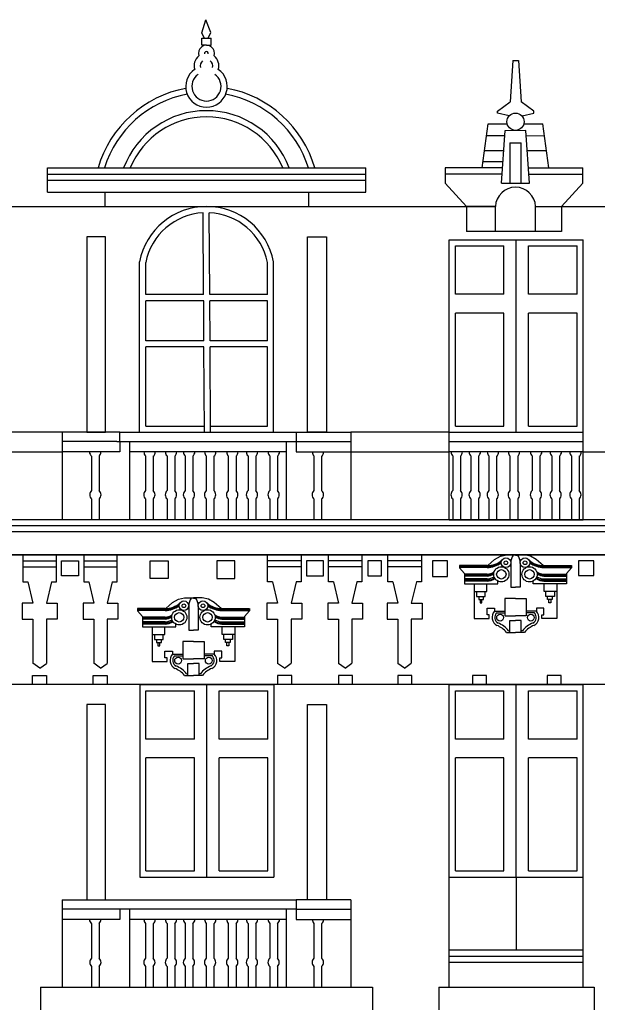
# Model space of a CAD drawing. Units: metres. Extents: x -4619 to 4290, y 1311 to 6302.
# Drawn here: x -4352 to -4347, y 1820 to 1829 of the extents above; entities that cross this region are included whole.
import ezdxf

# ---------------------------------------------------------------- set-up
doc = ezdxf.new("R2010")
doc.units = ezdxf.units.M
doc.header["$MEASUREMENT"] = 0

# ---------------------------------------------------------------- blocks, each defined once
blk = doc.blocks.new('952')
for p, q in [((-3128.6163, 1804.1681), (-3128.579, 1804.2932)), ((-3128.532, 1804.1714), (-3128.579, 1804.2932)), ((-3128.6167, 1804.0526), (-3128.6167, 1804.1181)), ((-3128.6167, 1804.1181), (-3128.5275, 1804.1181)), ((-3128.5893, 1804.1168), (-3128.6163, 1804.1681)), ((-3128.5548, 1804.1181), (-3128.532, 1804.1714)), ((-3128.5275, 1804.0526), (-3128.5275, 1804.1181)), ((-3128.5721, 1804.0526), (-3128.6167, 1804.0526)), ((-3128.5721, 1804.0526), (-3128.5275, 1804.0526)), ((-3125.6864, 1803.9102), (-3125.714, 1803.5197)), ((-3125.6864, 1803.9102), (-3125.6357, 1803.9099)), ((-3125.6357, 1803.9102), (-3125.6081, 1803.5197)), ((-3125.8335, 1803.431), (-3125.714, 1803.5197)), ((-3125.4887, 1803.431), (-3125.6081, 1803.5197)), ((-3125.8335, 1803.4117), (-3125.8335, 1803.431)), ((-3125.7216, 1803.3887), (-3125.8335, 1803.4117)), ((-3125.6006, 1803.3887), (-3125.4887, 1803.4117)), ((-3125.4887, 1803.4117), (-3125.4887, 1803.431)), ((-3125.9766, 1802.8982), (-3125.9214, 1803.3127)), ((-3125.9214, 1803.3127), (-3125.7414, 1803.3127)), ((-3125.584, 1803.3127), (-3125.4039, 1803.3127)), ((-3125.3487, 1802.8982), (-3125.4039, 1803.3127)), ((-3125.9359, 1803.2037), (-3125.7631, 1803.2029)), ((-3125.7957, 1802.7527), (-3125.7597, 1803.2505)), ((-3125.7597, 1803.2505), (-3125.5657, 1803.2525)), ((-3125.5296, 1802.7527), (-3125.5656, 1803.2505)), ((-3125.5621, 1803.2021), (-3125.3891, 1803.2013)), ((-3125.7173, 1803.1344), (-3125.7173, 1803.1344)), ((-3125.7173, 1803.1344), (-3125.6079, 1803.1344)), ((-3125.7173, 1803.1344), (-3125.7173, 1802.7527)), ((-3125.6079, 1802.7527), (-3125.6079, 1803.1344)), ((-3125.955, 1803.0602), (-3125.7734, 1803.0604)), ((-3125.5519, 1803.0607), (-3125.3704, 1803.0609)), ((-3130.0693, 1802.8982), (-3127.0727, 1802.8982)), ((-3130.0693, 1802.6701), (-3130.0693, 1802.8982)), ((-3127.0727, 1802.6701), (-3127.0727, 1802.8982)), ((-3125.9766, 1802.8982), (-3126.326, 1802.8982)), ((-3126.326, 1802.8982), (-3126.326, 1802.7527)), ((-3125.7852, 1802.8982), (-3125.9766, 1802.8982)), ((-3125.7852, 1802.9561), (-3125.9689, 1802.9561)), ((-3125.5401, 1802.8982), (-3125.3487, 1802.8982)), ((-3125.3487, 1802.8982), (-3125.0295, 1802.8982)), ((-3125.0295, 1802.7527), (-3125.0295, 1802.8982)), ((-3130.0693, 1802.8403), (-3127.0727, 1802.8403)), ((-3125.9766, 1802.8403), (-3126.326, 1802.8403)), ((-3125.7893, 1802.8403), (-3125.9766, 1802.8403)), ((-3125.5359, 1802.8403), (-3125.3487, 1802.8403)), ((-3125.3487, 1802.8403), (-3125.0295, 1802.8403)), ((-3130.0693, 1802.7824), (-3127.0727, 1802.7824)), ((-3126.326, 1802.7527), (-3126.1245, 1802.5344)), ((-3125.7957, 1802.7527), (-3125.5296, 1802.7527)), ((-3125.7957, 1802.7527), (-3125.5296, 1802.7527)), ((-3125.0295, 1802.7527), (-3125.231, 1802.5344)), ((-3130.0693, 1802.6701), (-3127.0727, 1802.6701)), ((-3129.5294, 1802.6701), (-3129.5294, 1802.5344)), ((-3127.6126, 1802.6701), (-3127.6126, 1802.5344)), ((-3131.0176, 1802.5344), (-3125.8521, 1802.5344)), ((-3128.6042, 1802.5336), (-3128.6042, 1802.5342)), ((-3128.5463, 1802.534), (-3128.5463, 1802.5346)), ((-3125.8521, 1802.5344), (-3126.1245, 1802.5344)), ((-3126.1245, 1802.5344), (-3126.1245, 1802.2984)), ((-3125.8521, 1802.2984), (-3125.8521, 1802.5344)), ((-3125.4732, 1802.5344), (-3119.5215, 1802.5344)), ((-3125.4732, 1802.2984), (-3125.4732, 1802.5344)), ((-3125.231, 1802.5344), (-3125.231, 1802.2984)), ((-3128.5987, 1801.7054), (-3128.6038, 1802.4756)), ((-3128.5408, 1801.7054), (-3128.5459, 1802.476)), ((-3125.231, 1802.2984), (-3126.1245, 1802.2984)), ((-3126.2867, 1802.2216), (-3125.0242, 1802.2216)), ((-3126.2867, 1799.5858), (-3126.2867, 1802.2216)), ((-3126.2288, 1802.1637), (-3125.7712, 1802.1637)), ((-3126.2288, 1801.708), (-3126.2288, 1802.1637)), ((-3125.7712, 1801.708), (-3125.7712, 1802.1637)), ((-3125.6554, 1800.4094), (-3125.6554, 1802.2216)), ((-3125.5397, 1802.1637), (-3125.0821, 1802.1637)), ((-3125.5397, 1801.708), (-3125.5397, 1802.1637)), ((-3125.0821, 1801.708), (-3125.0821, 1802.1637)), ((-3125.0242, 1799.5858), (-3125.0242, 1802.2216)), ((-3129.2022, 1800.514), (-3129.2022, 1802.0135)), ((-3129.2022, 1800.4094), (-3129.2022, 1802.0135)), ((-3129.1443, 1801.7054), (-3129.1443, 1802.0078)), ((-3127.9977, 1801.7054), (-3127.9977, 1802.0078)), ((-3127.9398, 1800.514), (-3127.9398, 1802.0135)), ((-3127.9398, 1800.4094), (-3127.9398, 1802.0135)), ((-3128.5987, 1801.7054), (-3129.1443, 1801.7054)), ((-3127.9977, 1801.7054), (-3128.5408, 1801.7054)), ((-3125.7712, 1801.708), (-3126.2288, 1801.708)), ((-3125.0821, 1801.708), (-3125.5397, 1801.708)), ((-3129.1443, 1801.2709), (-3129.1443, 1801.6475)), ((-3128.5984, 1801.6475), (-3129.1443, 1801.6475)), ((-3128.5959, 1801.2709), (-3128.5984, 1801.6475)), ((-3128.538, 1801.2709), (-3128.5405, 1801.6475)), ((-3127.9977, 1801.6475), (-3128.5405, 1801.6475)), ((-3127.9977, 1801.2709), (-3127.9977, 1801.6475)), ((-3126.2288, 1800.4673), (-3126.2288, 1801.5314)), ((-3125.7712, 1801.5314), (-3126.2288, 1801.5314)), ((-3125.7712, 1800.4673), (-3125.7712, 1801.5314)), ((-3125.5397, 1800.4673), (-3125.5397, 1801.5314)), ((-3125.0821, 1801.5314), (-3125.5397, 1801.5314)), ((-3125.0821, 1800.4673), (-3125.0821, 1801.5314)), ((-3128.5959, 1801.2709), (-3129.1443, 1801.2709)), ((-3127.9977, 1801.2709), (-3128.538, 1801.2709)), ((-3129.1443, 1800.4673), (-3129.1443, 1801.213)), ((-3128.5955, 1801.213), (-3129.1443, 1801.213)), ((-3128.5909, 1800.4094), (-3128.5955, 1801.213)), ((-3128.533, 1800.4094), (-3128.5376, 1801.213)), ((-3127.9977, 1801.213), (-3128.5376, 1801.213)), ((-3127.9977, 1800.4673), (-3127.9977, 1801.213)), ((-3129.93, 1800.4094), (-3130.8482, 1800.4094)), ((-3129.93, 1800.4094), (-3129.93, 1799.5858)), ((-3129.3884, 1800.4094), (-3129.93, 1800.4094)), ((-3129.3884, 1800.4094), (-3127.7261, 1800.4094)), ((-3129.3884, 1800.3208), (-3129.3884, 1800.4094)), ((-3129.1443, 1800.4673), (-3128.5912, 1800.4673)), ((-3128.5862, 1800.4092), (-3128.5862, 1800.4094)), ((-3128.5333, 1800.4673), (-3127.9977, 1800.4673)), ((-3127.7261, 1800.4094), (-3127.7261, 1800.3208)), ((-3127.7261, 1800.4094), (-3127.212, 1800.4094)), ((-3127.212, 1800.4094), (-3127.212, 1799.5858)), ((-3126.2867, 1800.4094), (-3127.212, 1800.4094)), ((-3126.2867, 1800.4094), (-3125.0242, 1800.4094)), ((-3126.2867, 1800.4094), (-3125.0242, 1800.4094)), ((-3126.2288, 1800.4673), (-3125.7712, 1800.4673)), ((-3125.5397, 1800.4673), (-3125.0821, 1800.4673)), ((-3129.4159, 1800.3208), (-3129.93, 1800.3208)), ((-3129.4159, 1800.3208), (-3129.3884, 1800.3208)), ((-3129.3884, 1800.3208), (-3127.7261, 1800.3208)), ((-3129.3884, 1800.3208), (-3129.3884, 1800.2238)), ((-3129.2949, 1799.5858), (-3129.2949, 1800.3208)), ((-3127.8196, 1799.5858), (-3127.8196, 1800.3208)), ((-3127.7261, 1800.3208), (-3127.212, 1800.3208)), ((-3127.7261, 1800.3208), (-3127.7261, 1800.2238)), ((-3126.2867, 1800.3208), (-3125.0242, 1800.3208)), ((-3130.8482, 1800.2238), (-3129.93, 1800.2238)), ((-3129.4159, 1800.2238), (-3129.93, 1800.2238)), ((-3129.3884, 1800.2238), (-3129.4159, 1800.2238)), ((-3127.8196, 1800.2238), (-3129.2949, 1800.2238)), ((-3127.7261, 1800.2238), (-3127.212, 1800.2238)), ((-3127.212, 1800.2238), (-3126.2867, 1800.2238)), ((-3125.0242, 1800.2238), (-3126.2867, 1800.2238)), ((-3125.0242, 1800.2238), (-3123.6711, 1800.2238)), ((-3129.6543, 1800.183), (-3129.6543, 1799.8594)), ((-3129.5819, 1800.1866), (-3129.5819, 1799.859)), ((-3129.1461, 1800.1866), (-3129.1461, 1799.859)), ((-3129.0736, 1800.183), (-3129.0736, 1799.8594)), ((-3128.9436, 1800.1866), (-3128.9436, 1799.859)), ((-3128.8712, 1800.183), (-3128.8712, 1799.8594)), ((-3128.7733, 1800.1866), (-3128.7733, 1799.859)), ((-3128.7009, 1800.183), (-3128.7009, 1799.8594)), ((-3128.5746, 1800.1866), (-3128.5746, 1799.859)), ((-3128.5022, 1800.183), (-3128.5022, 1799.8594)), ((-3128.3664, 1800.1866), (-3128.3664, 1799.859)), ((-3128.294, 1800.183), (-3128.294, 1799.8594)), ((-3128.181, 1800.1866), (-3128.181, 1799.859)), ((-3128.1086, 1800.183), (-3128.1086, 1799.8594)), ((-3127.9763, 1800.1866), (-3127.9763, 1799.859)), ((-3127.9039, 1800.183), (-3127.9039, 1799.8594)), ((-3127.5601, 1800.1866), (-3127.5601, 1799.859)), ((-3127.4877, 1800.183), (-3127.4877, 1799.8594)), ((-3126.2539, 1800.1866), (-3126.2539, 1799.859)), ((-3126.1815, 1800.183), (-3126.1815, 1799.8594)), ((-3126.0836, 1800.1866), (-3126.0836, 1799.859)), ((-3126.0112, 1800.183), (-3126.0112, 1799.8594)), ((-3125.9133, 1800.1866), (-3125.9133, 1799.859)), ((-3125.8409, 1800.183), (-3125.8409, 1799.8594)), ((-3125.7146, 1800.1866), (-3125.7146, 1799.859)), ((-3125.6422, 1800.183), (-3125.6422, 1799.8594)), ((-3125.5065, 1800.1866), (-3125.5065, 1799.859)), ((-3125.4341, 1800.183), (-3125.4341, 1799.8594)), ((-3125.321, 1800.1866), (-3125.321, 1799.859)), ((-3125.2486, 1800.183), (-3125.2486, 1799.8594)), ((-3125.1356, 1800.1866), (-3125.1356, 1799.859)), ((-3125.0632, 1800.183), (-3125.0632, 1799.8594)), ((-3129.6543, 1799.7808), (-3129.6543, 1799.5858)), ((-3129.5819, 1799.7812), (-3129.5819, 1799.5858)), ((-3129.1461, 1799.7812), (-3129.1461, 1799.5858)), ((-3129.0736, 1799.7808), (-3129.0736, 1799.5858)), ((-3128.9436, 1799.7812), (-3128.9436, 1799.5858)), ((-3128.8712, 1799.7808), (-3128.8712, 1799.5858)), ((-3128.7733, 1799.7812), (-3128.7733, 1799.5858)), ((-3128.7009, 1799.7808), (-3128.7009, 1799.5858)), ((-3128.5746, 1799.7812), (-3128.5746, 1799.5858)), ((-3128.5022, 1799.7808), (-3128.5022, 1799.5858)), ((-3128.3664, 1799.7812), (-3128.3664, 1799.5858)), ((-3128.294, 1799.7808), (-3128.294, 1799.5858)), ((-3128.181, 1799.7812), (-3128.181, 1799.5858)), ((-3128.1086, 1799.7808), (-3128.1086, 1799.5858)), ((-3127.9763, 1799.7812), (-3127.9763, 1799.5858)), ((-3127.9039, 1799.7808), (-3127.9039, 1799.5858)), ((-3127.5601, 1799.7812), (-3127.5601, 1799.5858)), ((-3127.4877, 1799.7808), (-3127.4877, 1799.5858)), ((-3126.2539, 1799.7812), (-3126.2539, 1799.5858)), ((-3126.1815, 1799.7808), (-3126.1815, 1799.5858)), ((-3126.0836, 1799.7812), (-3126.0836, 1799.5858)), ((-3126.0112, 1799.7808), (-3126.0112, 1799.5858)), ((-3125.9133, 1799.7812), (-3125.9133, 1799.5858)), ((-3125.8409, 1799.7808), (-3125.8409, 1799.5858)), ((-3125.7146, 1799.7812), (-3125.7146, 1799.5858)), ((-3125.6422, 1799.7808), (-3125.6422, 1799.5858)), ((-3125.5065, 1799.7812), (-3125.5065, 1799.5858)), ((-3125.4341, 1799.7808), (-3125.4341, 1799.5858)), ((-3125.321, 1799.7812), (-3125.321, 1799.5858)), ((-3125.2486, 1799.7808), (-3125.2486, 1799.5858)), ((-3125.1356, 1799.7812), (-3125.1356, 1799.5858)), ((-3125.0632, 1799.7808), (-3125.0632, 1799.5858)), ((-3123.6711, 1799.5858), (-3133.7184, 1799.5858)), ((-3127.212, 1799.5858), (-3132.1106, 1799.5858)), ((-3126.2867, 1799.5858), (-3125.0242, 1799.5858)), ((-3123.6711, 1799.5279), (-3133.7184, 1799.5279)), ((-3123.6711, 1799.47), (-3133.7184, 1799.47)), ((-3123.6711, 1799.2561), (-3133.7184, 1799.2561)), ((-3132.9849, 1799.2561), (-3124.4236, 1799.2561)), ((-3130.3001, 1799.2561), (-3130.3001, 1799.0019)), ((-3130.3001, 1799.2561), (-3129.9841, 1799.2561)), ((-3130.3001, 1799.1982), (-3129.9841, 1799.1982)), ((-3129.9841, 1799.0019), (-3129.9841, 1799.2561)), ((-3129.7275, 1799.2561), (-3129.7275, 1799.0019)), ((-3129.7275, 1799.2561), (-3129.4115, 1799.2561)), ((-3129.7275, 1799.1982), (-3129.4115, 1799.1982)), ((-3129.4115, 1799.0019), (-3129.4115, 1799.2561)), ((-3127.997, 1799.0019), (-3127.997, 1799.2561)), ((-3127.681, 1799.2561), (-3127.997, 1799.2561)), ((-3127.681, 1799.1982), (-3127.997, 1799.1982)), ((-3127.681, 1799.2561), (-3127.681, 1799.0019)), ((-3127.4244, 1799.0019), (-3127.4244, 1799.2561)), ((-3127.1084, 1799.2561), (-3127.4244, 1799.2561)), ((-3127.1084, 1799.1982), (-3127.4244, 1799.1982)), ((-3127.1084, 1799.2561), (-3127.1084, 1799.0019)), ((-3126.8648, 1799.0019), (-3126.8648, 1799.2561)), ((-3126.5488, 1799.2561), (-3126.8648, 1799.2561)), ((-3126.5488, 1799.1982), (-3126.8648, 1799.1982)), ((-3126.5488, 1799.2561), (-3126.5488, 1799.0019)), ((-3125.8465, 1799.2561), (-3126.1624, 1799.2561)), ((-3125.9231, 1799.1549), (-3125.8588, 1799.2102)), ((-3125.8588, 1799.2102), (-3125.8045, 1799.2433)), ((-3125.8045, 1799.2433), (-3125.7457, 1799.2561)), ((-3125.7457, 1799.2561), (-3125.7144, 1799.2561)), ((-3125.7144, 1799.2561), (-3125.6628, 1799.2561)), ((-3125.6628, 1799.253), (-3125.6851, 1799.253)), ((-3125.6113, 1799.2561), (-3125.6628, 1799.2561)), ((-3125.6628, 1799.253), (-3125.6406, 1799.253)), ((-3125.58, 1799.2561), (-3125.6113, 1799.2561)), ((-3125.5211, 1799.2433), (-3125.58, 1799.2561)), ((-3125.4669, 1799.2102), (-3125.5211, 1799.2433)), ((-3125.4026, 1799.1549), (-3125.4669, 1799.2102)), ((-3125.1449, 1799.2561), (-3125.4608, 1799.2561)), ((-3130.3001, 1799.1403), (-3129.9841, 1799.1403)), ((-3129.7275, 1799.1403), (-3129.4115, 1799.1403)), ((-3127.681, 1799.1403), (-3127.997, 1799.1403)), ((-3127.1084, 1799.1403), (-3127.4244, 1799.1403)), ((-3126.5488, 1799.1403), (-3126.8648, 1799.1403)), ((-3125.9295, 1799.155), (-3126.1888, 1799.155)), ((-3126.1888, 1799.155), (-3126.1888, 1799.1336)), ((-3125.9295, 1799.1462), (-3126.1888, 1799.1462)), ((-3125.9295, 1799.1363), (-3126.1888, 1799.1363)), ((-3126.1888, 1799.1336), (-3126.1432, 1799.0781)), ((-3125.7074, 1799.1801), (-3125.7074, 1798.9508)), ((-3125.6183, 1799.1801), (-3125.6183, 1798.9508)), ((-3125.3962, 1799.155), (-3125.1368, 1799.155)), ((-3125.3962, 1799.1462), (-3125.1368, 1799.1462)), ((-3125.3962, 1799.1363), (-3125.1368, 1799.1363)), ((-3125.1368, 1799.1336), (-3125.1825, 1799.0781)), ((-3125.1368, 1799.155), (-3125.1368, 1799.1336)), ((-3130.3001, 1799.0019), (-3130.2527, 1799.0019)), ((-3130.2527, 1799.0019), (-3130.2053, 1798.7999)), ((-3130.0315, 1799.0019), (-3130.0789, 1798.7999)), ((-3130.0315, 1799.0019), (-3129.9841, 1799.0019)), ((-3129.7275, 1799.0019), (-3129.6801, 1799.0019)), ((-3129.6801, 1799.0019), (-3129.6327, 1798.7999)), ((-3129.4589, 1799.0019), (-3129.5063, 1798.7999)), ((-3129.4589, 1799.0019), (-3129.4115, 1799.0019)), ((-3127.9496, 1799.0019), (-3127.997, 1799.0019)), ((-3127.9496, 1799.0019), (-3127.9022, 1798.7999)), ((-3127.7284, 1799.0019), (-3127.7758, 1798.7999)), ((-3127.681, 1799.0019), (-3127.7284, 1799.0019)), ((-3127.377, 1799.0019), (-3127.4244, 1799.0019)), ((-3127.377, 1799.0019), (-3127.3296, 1798.7999)), ((-3127.1558, 1799.0019), (-3127.2032, 1798.7999)), ((-3127.1084, 1799.0019), (-3127.1558, 1799.0019)), ((-3126.8174, 1799.0019), (-3126.8648, 1799.0019)), ((-3126.8174, 1799.0019), (-3126.77, 1798.7999)), ((-3126.5962, 1799.0019), (-3126.6436, 1798.7999)), ((-3126.5488, 1799.0019), (-3126.5962, 1799.0019)), ((-3126.1432, 1799.0781), (-3126.1432, 1798.9812)), ((-3125.9295, 1799.0741), (-3126.1432, 1799.0741)), ((-3125.9295, 1799.0643), (-3126.1432, 1799.0643)), ((-3125.9295, 1799.0542), (-3126.1432, 1799.0542)), ((-3125.9295, 1799.0278), (-3126.1432, 1799.0278)), ((-3125.9295, 1799.0166), (-3126.1432, 1799.0166)), ((-3125.9295, 1799.0071), (-3126.1432, 1799.0071)), ((-3125.8294, 1798.9812), (-3125.8294, 1799.0079)), ((-3125.4962, 1798.9812), (-3125.4962, 1799.0079)), ((-3125.3962, 1799.0741), (-3125.1825, 1799.0741)), ((-3125.3962, 1799.0643), (-3125.1825, 1799.0643)), ((-3125.3962, 1799.0542), (-3125.1825, 1799.0542)), ((-3125.3962, 1799.0278), (-3125.1825, 1799.0278)), ((-3125.3962, 1799.0166), (-3125.1825, 1799.0166)), ((-3125.3962, 1799.0071), (-3125.1825, 1799.0071)), ((-3125.1825, 1799.0781), (-3125.1825, 1798.9812)), ((-3126.1432, 1798.9812), (-3125.8294, 1798.9812)), ((-3126.0528, 1798.9812), (-3126.0528, 1798.9084)), ((-3126.0528, 1798.9084), (-3125.9336, 1798.9084)), ((-3126.0528, 1798.9084), (-3126.0528, 1798.6553)), ((-3126.0308, 1798.9084), (-3126.0308, 1798.863)), ((-3125.9477, 1798.863), (-3125.9477, 1798.9084)), ((-3125.9336, 1798.9084), (-3125.9336, 1798.9812)), ((-3125.7074, 1798.9508), (-3125.6628, 1798.9508)), ((-3125.6183, 1798.9508), (-3125.6628, 1798.9508)), ((-3125.1825, 1798.9812), (-3125.4962, 1798.9812)), ((-3125.3921, 1798.9084), (-3125.3921, 1798.9812)), ((-3125.2729, 1798.9084), (-3125.3921, 1798.9084)), ((-3125.378, 1798.863), (-3125.378, 1798.9084)), ((-3125.2948, 1798.9084), (-3125.2948, 1798.863)), ((-3125.2729, 1798.9812), (-3125.2729, 1798.9084)), ((-3125.2729, 1798.9084), (-3125.2729, 1798.6553)), ((-3128.8907, 1798.8054), (-3128.8364, 1798.8385)), ((-3128.8364, 1798.8385), (-3128.7776, 1798.8513)), ((-3128.7776, 1798.8513), (-3128.7463, 1798.8513)), ((-3128.7463, 1798.8513), (-3128.6947, 1798.8513)), ((-3128.6947, 1798.8482), (-3128.717, 1798.8482)), ((-3128.6432, 1798.8513), (-3128.6947, 1798.8513)), ((-3128.6947, 1798.8482), (-3128.6725, 1798.8482)), ((-3128.6119, 1798.8513), (-3128.6432, 1798.8513)), ((-3128.5531, 1798.8385), (-3128.6119, 1798.8513)), ((-3128.4988, 1798.8054), (-3128.5531, 1798.8385)), ((-3126.0308, 1798.863), (-3125.9477, 1798.863)), ((-3126.0092, 1798.863), (-3126.0092, 1798.8345)), ((-3126.0092, 1798.8345), (-3125.9642, 1798.8345)), ((-3125.9968, 1798.8345), (-3125.9968, 1798.8019)), ((-3125.9784, 1798.8019), (-3125.9784, 1798.8345)), ((-3125.9642, 1798.8345), (-3125.9642, 1798.863)), ((-3125.6628, 1798.8426), (-3125.7631, 1798.8426)), ((-3125.7631, 1798.8426), (-3125.7631, 1798.679)), ((-3125.6628, 1798.8426), (-3125.5626, 1798.8426)), ((-3125.5626, 1798.8426), (-3125.5626, 1798.679)), ((-3125.2948, 1798.863), (-3125.378, 1798.863)), ((-3125.3615, 1798.8345), (-3125.3615, 1798.863)), ((-3125.3165, 1798.8345), (-3125.3615, 1798.8345)), ((-3125.3473, 1798.8019), (-3125.3473, 1798.8345)), ((-3125.3288, 1798.8345), (-3125.3288, 1798.8019)), ((-3125.3165, 1798.863), (-3125.3165, 1798.8345)), ((-3130.2053, 1798.7999), (-3130.3064, 1798.7999)), ((-3130.3064, 1798.7999), (-3130.3064, 1798.6484)), ((-3130.0789, 1798.7999), (-3129.9778, 1798.7999)), ((-3129.9778, 1798.7999), (-3129.9778, 1798.6484)), ((-3129.6327, 1798.7999), (-3129.7338, 1798.7999)), ((-3129.7338, 1798.7999), (-3129.7338, 1798.6484)), ((-3129.5063, 1798.7999), (-3129.4052, 1798.7999)), ((-3129.4052, 1798.7999), (-3129.4052, 1798.6484)), ((-3128.9614, 1798.7502), (-3129.2207, 1798.7502)), ((-3129.2207, 1798.7502), (-3129.2207, 1798.7288)), ((-3128.9614, 1798.7414), (-3129.2207, 1798.7414)), ((-3128.9614, 1798.7315), (-3129.2207, 1798.7315)), ((-3129.2207, 1798.7288), (-3129.1751, 1798.6733)), ((-3128.955, 1798.7501), (-3128.8907, 1798.8054)), ((-3128.7393, 1798.7753), (-3128.7393, 1798.546)), ((-3128.6502, 1798.7753), (-3128.6502, 1798.546)), ((-3128.4345, 1798.7501), (-3128.4988, 1798.8054)), ((-3128.4281, 1798.7502), (-3128.1687, 1798.7502)), ((-3128.4281, 1798.7414), (-3128.1687, 1798.7414)), ((-3128.4281, 1798.7315), (-3128.1687, 1798.7315)), ((-3128.1681, 1798.7288), (-3128.2138, 1798.6733)), ((-3128.1681, 1798.7502), (-3128.1681, 1798.7288)), ((-3127.9022, 1798.7999), (-3128.0033, 1798.7999)), ((-3128.0033, 1798.7999), (-3128.0033, 1798.6484)), ((-3127.7758, 1798.7999), (-3127.6747, 1798.7999)), ((-3127.6747, 1798.7999), (-3127.6747, 1798.6484)), ((-3127.3296, 1798.7999), (-3127.4307, 1798.7999)), ((-3127.4307, 1798.7999), (-3127.4307, 1798.6484)), ((-3127.2032, 1798.7999), (-3127.1021, 1798.7999)), ((-3127.1021, 1798.7999), (-3127.1021, 1798.6484)), ((-3126.77, 1798.7999), (-3126.8711, 1798.7999)), ((-3126.8711, 1798.7999), (-3126.8711, 1798.6484)), ((-3126.6436, 1798.7999), (-3126.5425, 1798.7999)), ((-3126.5425, 1798.7999), (-3126.5425, 1798.6484)), ((-3125.9968, 1798.8019), (-3125.9784, 1798.8019)), ((-3125.9307, 1798.6886), (-3125.9307, 1798.7519)), ((-3125.9307, 1798.7519), (-3125.8594, 1798.7519)), ((-3125.8594, 1798.7519), (-3125.8594, 1798.725)), ((-3125.8594, 1798.725), (-3125.7631, 1798.725)), ((-3125.4663, 1798.725), (-3125.5626, 1798.725)), ((-3125.395, 1798.7519), (-3125.4663, 1798.7519)), ((-3125.4663, 1798.7519), (-3125.4663, 1798.725)), ((-3125.395, 1798.6886), (-3125.395, 1798.7519)), ((-3125.3288, 1798.8019), (-3125.3473, 1798.8019)), ((-3130.3064, 1798.6484), (-3130.2053, 1798.6484)), ((-3130.2053, 1798.6484), (-3130.2053, 1798.2338)), ((-3129.9778, 1798.6484), (-3130.0789, 1798.6484)), ((-3130.0789, 1798.6484), (-3130.0789, 1798.2313)), ((-3129.7338, 1798.6484), (-3129.6327, 1798.6484)), ((-3129.6327, 1798.6484), (-3129.6327, 1798.2338)), ((-3129.4052, 1798.6484), (-3129.5063, 1798.6484)), ((-3129.5063, 1798.6484), (-3129.5063, 1798.2313)), ((-3129.1751, 1798.6733), (-3129.1751, 1798.5764)), ((-3128.9614, 1798.6693), (-3129.1751, 1798.6693)), ((-3128.9614, 1798.6594), (-3129.1751, 1798.6594)), ((-3128.9614, 1798.6494), (-3129.1751, 1798.6494)), ((-3128.4281, 1798.6693), (-3128.2144, 1798.6693)), ((-3128.4281, 1798.6594), (-3128.2144, 1798.6594)), ((-3128.4281, 1798.6494), (-3128.2144, 1798.6494)), ((-3128.2138, 1798.6733), (-3128.2138, 1798.5764)), ((-3128.0033, 1798.6484), (-3127.9022, 1798.6484)), ((-3127.9022, 1798.6484), (-3127.9022, 1798.2313)), ((-3127.6747, 1798.6484), (-3127.7758, 1798.6484)), ((-3127.7758, 1798.6484), (-3127.7758, 1798.2338)), ((-3127.4307, 1798.6484), (-3127.3296, 1798.6484)), ((-3127.3296, 1798.6484), (-3127.3296, 1798.2313)), ((-3127.1021, 1798.6484), (-3127.2032, 1798.6484)), ((-3127.2032, 1798.6484), (-3127.2032, 1798.2338)), ((-3126.8711, 1798.6484), (-3126.77, 1798.6484)), ((-3126.77, 1798.6484), (-3126.77, 1798.2313)), ((-3126.5425, 1798.6484), (-3126.6436, 1798.6484)), ((-3126.6436, 1798.6484), (-3126.6436, 1798.2338)), ((-3126.0528, 1798.6553), (-3125.9101, 1798.6553)), ((-3125.9101, 1798.6886), (-3125.9307, 1798.6886)), ((-3125.9101, 1798.6553), (-3125.9101, 1798.6886)), ((-3125.8413, 1798.7075), (-3125.7631, 1798.7075)), ((-3125.7631, 1798.679), (-3125.6628, 1798.679)), ((-3125.7154, 1798.5239), (-3125.7154, 1798.6357)), ((-3125.7154, 1798.6357), (-3125.6628, 1798.6357)), ((-3125.5626, 1798.679), (-3125.6628, 1798.679)), ((-3125.6103, 1798.6357), (-3125.6628, 1798.6357)), ((-3125.6103, 1798.5239), (-3125.6103, 1798.6357)), ((-3125.4843, 1798.7075), (-3125.5626, 1798.7075)), ((-3125.4156, 1798.6553), (-3125.4156, 1798.6886)), ((-3125.4156, 1798.6886), (-3125.395, 1798.6886)), ((-3125.2729, 1798.6553), (-3125.4156, 1798.6553)), ((-3128.9614, 1798.623), (-3129.1751, 1798.623)), ((-3128.9614, 1798.6117), (-3129.1751, 1798.6117)), ((-3128.9614, 1798.6023), (-3129.1751, 1798.6023)), ((-3129.1751, 1798.5764), (-3128.8613, 1798.5764)), ((-3129.0847, 1798.5764), (-3129.0847, 1798.5036)), ((-3128.9655, 1798.5036), (-3128.9655, 1798.5764)), ((-3128.8613, 1798.5764), (-3128.8613, 1798.6031)), ((-3128.7393, 1798.546), (-3128.6947, 1798.546)), ((-3128.6502, 1798.546), (-3128.6947, 1798.546)), ((-3128.5281, 1798.5764), (-3128.5281, 1798.6031)), ((-3128.2144, 1798.5764), (-3128.5281, 1798.5764)), ((-3128.4281, 1798.623), (-3128.2144, 1798.623)), ((-3128.4281, 1798.6117), (-3128.2144, 1798.6117)), ((-3128.4281, 1798.6023), (-3128.2144, 1798.6023)), ((-3128.424, 1798.5036), (-3128.424, 1798.5764)), ((-3128.3048, 1798.5764), (-3128.3048, 1798.5036)), ((-3125.7286, 1798.5393), (-3125.7154, 1798.5393)), ((-3125.5971, 1798.5393), (-3125.6103, 1798.5393)), ((-3129.0847, 1798.5036), (-3128.9655, 1798.5036)), ((-3129.0847, 1798.5036), (-3129.0847, 1798.2505)), ((-3129.0627, 1798.5036), (-3129.0627, 1798.4581)), ((-3129.0627, 1798.4581), (-3128.9796, 1798.4581)), ((-3129.0411, 1798.4581), (-3129.0411, 1798.4297)), ((-3128.9961, 1798.4297), (-3128.9961, 1798.4581)), ((-3128.9796, 1798.4581), (-3128.9796, 1798.5036)), ((-3128.3048, 1798.5036), (-3128.424, 1798.5036)), ((-3128.4099, 1798.4581), (-3128.4099, 1798.5036)), ((-3128.3267, 1798.4581), (-3128.4099, 1798.4581)), ((-3128.3934, 1798.4297), (-3128.3934, 1798.4581)), ((-3128.3484, 1798.4581), (-3128.3484, 1798.4297)), ((-3128.3267, 1798.5036), (-3128.3267, 1798.4581)), ((-3128.3048, 1798.5036), (-3128.3048, 1798.2505)), ((-3125.7484, 1798.5239), (-3125.7154, 1798.5239)), ((-3125.7154, 1798.5239), (-3125.6628, 1798.5239)), ((-3125.6103, 1798.5239), (-3125.6628, 1798.5239)), ((-3125.5772, 1798.5239), (-3125.6103, 1798.5239)), ((-3129.0411, 1798.4297), (-3128.9961, 1798.4297)), ((-3129.0287, 1798.4297), (-3129.0287, 1798.3971)), ((-3129.0287, 1798.3971), (-3129.0103, 1798.3971)), ((-3129.0103, 1798.3971), (-3129.0103, 1798.4297)), ((-3128.6947, 1798.4377), (-3128.795, 1798.4377)), ((-3128.795, 1798.4377), (-3128.795, 1798.2742)), ((-3128.6947, 1798.4377), (-3128.5945, 1798.4377)), ((-3128.5945, 1798.4377), (-3128.5945, 1798.2742)), ((-3128.3484, 1798.4297), (-3128.3934, 1798.4297)), ((-3128.3792, 1798.3971), (-3128.3792, 1798.4297)), ((-3128.3607, 1798.3971), (-3128.3792, 1798.3971)), ((-3128.3607, 1798.4297), (-3128.3607, 1798.3971)), ((-3128.9626, 1798.2837), (-3128.9626, 1798.3471)), ((-3128.9626, 1798.3471), (-3128.8913, 1798.3471)), ((-3128.942, 1798.2837), (-3128.9626, 1798.2837)), ((-3128.942, 1798.2505), (-3128.942, 1798.2837)), ((-3128.8913, 1798.3471), (-3128.8913, 1798.3202)), ((-3128.8913, 1798.3202), (-3128.795, 1798.3202)), ((-3128.8732, 1798.3027), (-3128.795, 1798.3027)), ((-3128.795, 1798.2742), (-3128.6947, 1798.2742)), ((-3128.5945, 1798.2742), (-3128.6947, 1798.2742)), ((-3128.4982, 1798.3202), (-3128.5945, 1798.3202)), ((-3128.5163, 1798.3027), (-3128.5945, 1798.3027)), ((-3128.4269, 1798.3471), (-3128.4982, 1798.3471)), ((-3128.4982, 1798.3471), (-3128.4982, 1798.3202)), ((-3128.4475, 1798.2505), (-3128.4475, 1798.2837)), ((-3128.4475, 1798.2837), (-3128.4269, 1798.2837)), ((-3128.4269, 1798.2837), (-3128.4269, 1798.3471)), ((-3130.1421, 1798.1876), (-3130.2053, 1798.2338)), ((-3130.1421, 1798.1876), (-3130.0789, 1798.2313)), ((-3129.5695, 1798.1876), (-3129.6327, 1798.2338)), ((-3129.5695, 1798.1876), (-3129.5063, 1798.2313)), ((-3129.0847, 1798.2505), (-3128.942, 1798.2505)), ((-3128.7473, 1798.1191), (-3128.7473, 1798.2309)), ((-3128.7473, 1798.2309), (-3128.6947, 1798.2309)), ((-3128.6422, 1798.2309), (-3128.6947, 1798.2309)), ((-3128.6422, 1798.1191), (-3128.6422, 1798.2309)), ((-3128.3048, 1798.2505), (-3128.4475, 1798.2505)), ((-3127.839, 1798.1876), (-3127.9022, 1798.2313)), ((-3127.839, 1798.1876), (-3127.7758, 1798.2338)), ((-3127.2664, 1798.1876), (-3127.3296, 1798.2313)), ((-3127.2664, 1798.1876), (-3127.2032, 1798.2338)), ((-3126.7068, 1798.1876), (-3126.77, 1798.2313)), ((-3126.7068, 1798.1876), (-3126.6436, 1798.2338)), ((-3130.2113, 1798.0324), (-3130.2113, 1798.1181)), ((-3130.2113, 1798.1181), (-3130.0789, 1798.1181)), ((-3130.0789, 1798.1181), (-3130.0789, 1798.0324)), ((-3129.6388, 1798.0324), (-3129.6388, 1798.1181)), ((-3129.6388, 1798.1181), (-3129.5063, 1798.1181)), ((-3129.5063, 1798.1181), (-3129.5063, 1798.0324)), ((-3128.7803, 1798.1191), (-3128.7473, 1798.1191)), ((-3128.7605, 1798.1345), (-3128.7473, 1798.1345)), ((-3128.7473, 1798.1191), (-3128.6947, 1798.1191)), ((-3128.6422, 1798.1191), (-3128.6947, 1798.1191)), ((-3128.629, 1798.1345), (-3128.6422, 1798.1345)), ((-3128.6091, 1798.1191), (-3128.6422, 1798.1191)), ((-3127.7697, 1798.1181), (-3127.9022, 1798.1181)), ((-3127.9022, 1798.1181), (-3127.9022, 1798.0324)), ((-3127.7697, 1798.0324), (-3127.7697, 1798.1181)), ((-3127.1972, 1798.1181), (-3127.3296, 1798.1181)), ((-3127.3296, 1798.1181), (-3127.3296, 1798.0324)), ((-3127.1972, 1798.0324), (-3127.1972, 1798.1181)), ((-3126.6376, 1798.1181), (-3126.77, 1798.1181)), ((-3126.77, 1798.1181), (-3126.77, 1798.0324)), ((-3126.6376, 1798.0324), (-3126.6376, 1798.1181)), ((-3125.9352, 1798.1181), (-3126.0677, 1798.1181)), ((-3126.0677, 1798.1181), (-3126.0677, 1798.0324)), ((-3125.9352, 1798.0324), (-3125.9352, 1798.1181)), ((-3125.2336, 1798.1181), (-3125.366, 1798.1181)), ((-3125.366, 1798.1181), (-3125.366, 1798.0324)), ((-3125.2336, 1798.0324), (-3125.2336, 1798.1181)), ((-3118.9581, 1798.0324), (-3135.5249, 1798.0324)), ((-3129.1994, 1798.0324), (-3127.937, 1798.0324)), ((-3129.1994, 1798.0324), (-3129.1994, 1796.2202)), ((-3128.5682, 1796.2202), (-3128.5682, 1798.0324)), ((-3127.937, 1798.0324), (-3127.937, 1796.2202)), ((-3126.2867, 1798.0324), (-3125.0242, 1798.0324)), ((-3126.2867, 1795.1837), (-3126.2867, 1798.0324)), ((-3125.6554, 1796.2202), (-3125.6554, 1798.0324)), ((-3125.0242, 1795.1837), (-3125.0242, 1798.0324)), ((-3129.1415, 1797.9745), (-3128.684, 1797.9745)), ((-3129.1415, 1797.5189), (-3129.1415, 1797.9745)), ((-3128.684, 1797.5189), (-3128.684, 1797.9745)), ((-3128.4524, 1797.9745), (-3127.9949, 1797.9745)), ((-3128.4524, 1797.5189), (-3128.4524, 1797.9745)), ((-3127.9949, 1797.5189), (-3127.9949, 1797.9745)), ((-3126.2288, 1797.9745), (-3125.7712, 1797.9745)), ((-3126.2288, 1797.5189), (-3126.2288, 1797.9745)), ((-3125.7712, 1797.5189), (-3125.7712, 1797.9745)), ((-3125.5397, 1797.9745), (-3125.0821, 1797.9745)), ((-3125.5397, 1797.5189), (-3125.5397, 1797.9745)), ((-3125.0821, 1797.5189), (-3125.0821, 1797.9745)), ((-3128.684, 1797.5189), (-3129.1415, 1797.5189)), ((-3127.9949, 1797.5189), (-3128.4524, 1797.5189)), ((-3125.7712, 1797.5189), (-3126.2288, 1797.5189)), ((-3125.0821, 1797.5189), (-3125.5397, 1797.5189)), ((-3129.1415, 1796.2781), (-3129.1415, 1797.3422)), ((-3128.684, 1797.3422), (-3129.1415, 1797.3422)), ((-3128.684, 1796.2781), (-3128.684, 1797.3422)), ((-3128.4524, 1796.2781), (-3128.4524, 1797.3422)), ((-3127.9949, 1797.3422), (-3128.4524, 1797.3422)), ((-3127.9949, 1796.2781), (-3127.9949, 1797.3422)), ((-3126.2288, 1796.2781), (-3126.2288, 1797.3422)), ((-3125.7712, 1797.3422), (-3126.2288, 1797.3422)), ((-3125.7712, 1796.2781), (-3125.7712, 1797.3422)), ((-3125.5397, 1796.2781), (-3125.5397, 1797.3422)), ((-3125.0821, 1797.3422), (-3125.5397, 1797.3422)), ((-3125.0821, 1796.2781), (-3125.0821, 1797.3422)), ((-3129.1994, 1796.2202), (-3127.937, 1796.2202)), ((-3129.1994, 1796.2202), (-3127.937, 1796.2202)), ((-3129.1415, 1796.2781), (-3128.684, 1796.2781)), ((-3128.4524, 1796.2781), (-3127.9949, 1796.2781)), ((-3126.2867, 1796.2202), (-3125.0242, 1796.2202)), ((-3126.2867, 1796.2202), (-3125.0242, 1796.2202)), ((-3126.2288, 1796.2781), (-3125.7712, 1796.2781)), ((-3125.6554, 1796.2202), (-3125.6554, 1795.5355)), ((-3125.5397, 1796.2781), (-3125.0821, 1796.2781)), ((-3129.93, 1796.0073), (-3129.93, 1795.1837)), ((-3129.93, 1796.0073), (-3127.7261, 1796.0073)), ((-3127.7261, 1796.0073), (-3127.7261, 1795.9187)), ((-3127.212, 1796.0073), (-3127.7261, 1796.0073)), ((-3127.212, 1796.0073), (-3127.212, 1795.1837)), ((-3127.7261, 1795.9187), (-3129.93, 1795.9187)), ((-3129.3884, 1795.9187), (-3129.3884, 1795.8217)), ((-3129.2949, 1795.1837), (-3129.2949, 1795.9187)), ((-3127.8196, 1795.1837), (-3127.8196, 1795.9187)), ((-3127.7261, 1795.9187), (-3127.212, 1795.9187)), ((-3127.7261, 1795.9187), (-3127.7261, 1795.8217)), ((-3129.3884, 1795.8217), (-3129.93, 1795.8217)), ((-3129.6543, 1795.7809), (-3129.6543, 1795.4573)), ((-3129.5819, 1795.7845), (-3129.5819, 1795.4569)), ((-3127.8196, 1795.8217), (-3129.2949, 1795.8217)), ((-3129.1461, 1795.7845), (-3129.1461, 1795.4569)), ((-3129.0736, 1795.7809), (-3129.0736, 1795.4573)), ((-3128.9436, 1795.7845), (-3128.9436, 1795.4569)), ((-3128.8712, 1795.7809), (-3128.8712, 1795.4573)), ((-3128.7733, 1795.7845), (-3128.7733, 1795.4569)), ((-3128.7009, 1795.7809), (-3128.7009, 1795.4573)), ((-3128.5746, 1795.7845), (-3128.5746, 1795.4569)), ((-3128.5022, 1795.7809), (-3128.5022, 1795.4573)), ((-3128.3664, 1795.7845), (-3128.3664, 1795.4569)), ((-3128.294, 1795.7809), (-3128.294, 1795.4573)), ((-3128.181, 1795.7845), (-3128.181, 1795.4569)), ((-3128.1086, 1795.7809), (-3128.1086, 1795.4573)), ((-3127.9763, 1795.7845), (-3127.9763, 1795.4569)), ((-3127.9039, 1795.7809), (-3127.9039, 1795.4573)), ((-3127.7261, 1795.8217), (-3127.212, 1795.8217)), ((-3127.5601, 1795.7845), (-3127.5601, 1795.4569)), ((-3127.4877, 1795.7809), (-3127.4877, 1795.4573)), ((-3126.2867, 1795.5355), (-3125.0242, 1795.5355)), ((-3126.2867, 1795.4776), (-3125.0242, 1795.4776)), ((-3126.2867, 1795.4197), (-3125.0242, 1795.4197)), ((-3129.6543, 1795.3788), (-3129.6543, 1795.1837)), ((-3129.5819, 1795.3792), (-3129.5819, 1795.1837)), ((-3129.1461, 1795.3792), (-3129.1461, 1795.1837)), ((-3129.0736, 1795.3788), (-3129.0736, 1795.1837)), ((-3128.9436, 1795.3792), (-3128.9436, 1795.1837)), ((-3128.8712, 1795.3788), (-3128.8712, 1795.1837)), ((-3128.7733, 1795.3792), (-3128.7733, 1795.1837)), ((-3128.7009, 1795.3788), (-3128.7009, 1795.1837)), ((-3128.5746, 1795.3792), (-3128.5746, 1795.1837)), ((-3128.5022, 1795.3788), (-3128.5022, 1795.1837)), ((-3128.3664, 1795.3792), (-3128.3664, 1795.1837)), ((-3128.294, 1795.3788), (-3128.294, 1795.1837)), ((-3128.181, 1795.3792), (-3128.181, 1795.1837)), ((-3128.1086, 1795.3788), (-3128.1086, 1795.1837)), ((-3127.9763, 1795.3792), (-3127.9763, 1795.1837)), ((-3127.9039, 1795.3788), (-3127.9039, 1795.1837)), ((-3127.5601, 1795.3792), (-3127.5601, 1795.1837)), ((-3127.4877, 1795.3788), (-3127.4877, 1795.1837)), ((-3130.1356, 1795.1837), (-3129.8751, 1795.1837)), ((-3130.1356, 1795.1837), (-3130.1356, 1794.9714)), ((-3129.8751, 1795.1837), (-3127.008, 1795.1837)), ((-3127.008, 1795.1837), (-3127.008, 1794.9714)), ((-3126.3842, 1795.1837), (-3124.9231, 1795.1837)), ((-3126.3842, 1795.1837), (-3126.3842, 1794.9714)), ((-3124.9231, 1795.1837), (-3124.9231, 1794.9714))]:
    blk.add_line(p, q)
blk.add_lwpolyline([(-3125.4732, 1802.5344, 0.389052), (-3125.6626, 1802.7165, 0.389052), (-3125.8521, 1802.5344)], format="xyb")
for points in [[(-3129.6997, 1800.4094), (-3129.5215, 1800.4094), (-3129.5215, 1802.2493), (-3129.6997, 1802.2493)], [(-3127.4423, 1800.4094), (-3127.6206, 1800.4094), (-3127.6206, 1802.2493), (-3127.4423, 1802.2493)], [(-3129.9369, 1799.1982), (-3129.7772, 1799.1982), (-3129.7772, 1799.0585), (-3129.9369, 1799.0585)], [(-3129.1031, 1799.1982), (-3128.9324, 1799.1982), (-3128.9324, 1799.0309), (-3129.1031, 1799.0309)], [(-3128.3054, 1799.1982), (-3128.4761, 1799.1982), (-3128.4761, 1799.0309), (-3128.3054, 1799.0309)], [(-3127.4716, 1799.1982), (-3127.6313, 1799.1982), (-3127.6313, 1799.0585), (-3127.4716, 1799.0585)], [(-3126.9235, 1799.1982), (-3127.0538, 1799.1982), (-3127.0538, 1799.0556), (-3126.9235, 1799.0556)], [(-3126.3023, 1799.1982), (-3126.4453, 1799.1982), (-3126.4453, 1799.05), (-3126.3023, 1799.05)], [(-3124.9259, 1799.1982), (-3125.0689, 1799.1982), (-3125.0689, 1799.0589), (-3124.9259, 1799.0589)], [(-3129.6997, 1796.0073), (-3129.5215, 1796.0073), (-3129.5215, 1797.8472), (-3129.6997, 1797.8472)], [(-3127.4423, 1796.0073), (-3127.6206, 1796.0073), (-3127.6206, 1797.8472), (-3127.4423, 1797.8472)]]:
    blk.add_lwpolyline(points, close=True)
for centre, radius in [((-3125.6627, 1803.3327), 0.0812), ((-3125.7527, 1799.1801), 0.0453), ((-3125.7527, 1799.1801), 0.0177), ((-3125.5729, 1799.1801), 0.0453), ((-3125.5729, 1799.1801), 0.0177), ((-3125.7959, 1799.0713), 0.0717), ((-3125.7959, 1799.0713), 0.0441), ((-3125.5298, 1799.0713), 0.0717), ((-3125.5298, 1799.0713), 0.0441), ((-3128.7846, 1798.7753), 0.0453), ((-3128.6048, 1798.7753), 0.0453), ((-3128.8278, 1798.6665), 0.0717), ((-3128.7846, 1798.7753), 0.0177), ((-3128.5617, 1798.6665), 0.0717), ((-3128.6048, 1798.7753), 0.0177), ((-3128.8278, 1798.6665), 0.0441), ((-3128.5617, 1798.6665), 0.0441), ((-3125.8074, 1798.6638), 0.0322), ((-3125.5183, 1798.6638), 0.0322), ((-3128.8393, 1798.259), 0.0322), ((-3128.5502, 1798.259), 0.0322)]:
    blk.add_circle(centre, radius)
for centre, radius, start, end in [((-3128.5721, 1803.9766), 0.0759, 340.96852, 199.03148), ((-3128.5721, 1803.8602), 0.1164, 128.06296, 197.3365), ((-3128.5721, 1803.9766), 0.018, 340.96852, 199.03148), ((-3128.5721, 1803.8602), 0.1164, 342.6635, 51.93704), ((-3128.5721, 1803.6648), 0.1954, 124.67301, 55.32699), ((-3128.5721, 1803.8602), 0.0586, 128.06296, 197.3365), ((-3128.5721, 1803.8602), 0.0586, 342.6635, 51.93704), ((-3128.5721, 1803.6648), 0.1375, 124.67301, 55.32699), ((-3128.5721, 1802.6031), 1.0617, 100.55913, 163.86323), ((-3128.5721, 1802.6031), 1.0617, 16.13677, 79.44087), ((-3128.5721, 1802.6031), 1.0038, 100.3712, 162.9048), ((-3128.5721, 1802.6031), 1.0038, 17.0952, 79.6288), ((-3128.5721, 1802.6031), 0.8336, 20.73122, 159.26878), ((-3128.5721, 1802.6031), 0.7757, 22.35867, 157.64133), ((-3128.571, 1801.8915), 0.6429, 10.93092, 169.06908), ((-3128.571, 1801.8915), 0.585, 93.21332, 168.53923), ((-3128.571, 1801.8915), 0.585, 11.46077, 87.54083), ((-3129.62, 1800.2238), 0.0533, 180, 229.99171), ((-3129.62, 1800.2238), 0.0533, 315.73726, 0), ((-3129.1079, 1800.2238), 0.0533, 180, 224.26274), ((-3129.1079, 1800.2238), 0.0533, 310.00829, 0), ((-3128.9054, 1800.2238), 0.0533, 180, 224.26274), ((-3128.9054, 1800.2238), 0.0533, 310.00829, 0), ((-3128.7351, 1800.2238), 0.0533, 180, 224.26274), ((-3128.7351, 1800.2238), 0.0533, 310.00829, 0), ((-3128.5364, 1800.2238), 0.0533, 180, 224.26274), ((-3128.5364, 1800.2238), 0.0533, 310.00829, 0), ((-3128.3283, 1800.2238), 0.0533, 180, 224.26274), ((-3128.3283, 1800.2238), 0.0533, 310.00829, 0), ((-3128.1428, 1800.2238), 0.0533, 180, 224.26274), ((-3128.1428, 1800.2238), 0.0533, 310.00829, 0), ((-3127.9381, 1800.2238), 0.0533, 180, 224.26274), ((-3127.9381, 1800.2238), 0.0533, 310.00829, 0), ((-3127.522, 1800.2238), 0.0533, 180, 224.26274), ((-3127.522, 1800.2238), 0.0533, 310.00829, 0), ((-3126.2158, 1800.2238), 0.0533, 180, 224.26274), ((-3126.2158, 1800.2238), 0.0533, 310.00829, 0), ((-3126.0455, 1800.2238), 0.0533, 180, 224.26274), ((-3126.0455, 1800.2238), 0.0533, 310.00829, 0), ((-3125.8752, 1800.2238), 0.0533, 180, 224.26274), ((-3125.8752, 1800.2238), 0.0533, 310.00829, 0), ((-3125.6765, 1800.2238), 0.0533, 180, 224.26274), ((-3125.6765, 1800.2238), 0.0533, 310.00829, 0), ((-3125.4683, 1800.2238), 0.0533, 180, 224.26274), ((-3125.4683, 1800.2238), 0.0533, 310.00829, 0), ((-3125.2829, 1800.2238), 0.0533, 180, 224.26274), ((-3125.2829, 1800.2238), 0.0533, 310.00829, 0), ((-3125.0974, 1800.2238), 0.0533, 180, 224.26274), ((-3125.0974, 1800.2238), 0.0533, 310.00829, 0), ((-3129.6183, 1799.8201), 0.0533, 132.4954, 227.5046), ((-3129.6183, 1799.8201), 0.0533, 313.11887, 46.88113), ((-3129.1096, 1799.8201), 0.0533, 133.11887, 226.88113), ((-3129.1096, 1799.8201), 0.0533, 312.4954, 47.5046), ((-3128.9072, 1799.8201), 0.0533, 133.11887, 226.88113), ((-3128.9072, 1799.8201), 0.0533, 312.4954, 47.5046), ((-3128.7369, 1799.8201), 0.0533, 133.11887, 226.88113), ((-3128.7369, 1799.8201), 0.0533, 312.4954, 47.5046), ((-3128.5382, 1799.8201), 0.0533, 133.11887, 226.88113), ((-3128.5382, 1799.8201), 0.0533, 312.4954, 47.5046), ((-3128.33, 1799.8201), 0.0533, 133.11887, 226.88113), ((-3128.33, 1799.8201), 0.0533, 312.4954, 47.5046), ((-3128.1446, 1799.8201), 0.0533, 133.11887, 226.88113), ((-3128.1446, 1799.8201), 0.0533, 312.4954, 47.5046), ((-3127.9399, 1799.8201), 0.0533, 133.11887, 226.88113), ((-3127.9399, 1799.8201), 0.0533, 312.4954, 47.5046), ((-3127.5237, 1799.8201), 0.0533, 133.11887, 226.88113), ((-3127.5237, 1799.8201), 0.0533, 312.4954, 47.5046), ((-3126.2175, 1799.8201), 0.0533, 133.11887, 226.88113), ((-3126.2175, 1799.8201), 0.0533, 312.4954, 47.5046), ((-3126.0472, 1799.8201), 0.0533, 133.11887, 226.88113), ((-3126.0472, 1799.8201), 0.0533, 312.4954, 47.5046), ((-3125.8769, 1799.8201), 0.0533, 133.11887, 226.88113), ((-3125.8769, 1799.8201), 0.0533, 312.4954, 47.5046), ((-3125.6782, 1799.8201), 0.0533, 133.11887, 226.88113), ((-3125.6782, 1799.8201), 0.0533, 312.4954, 47.5046), ((-3125.4701, 1799.8201), 0.0533, 133.11887, 226.88113), ((-3125.4701, 1799.8201), 0.0533, 312.4954, 47.5046), ((-3125.2846, 1799.8201), 0.0533, 133.11887, 226.88113), ((-3125.2846, 1799.8201), 0.0533, 312.4954, 47.5046), ((-3125.0992, 1799.8201), 0.0533, 133.11887, 226.88113), ((-3125.0992, 1799.8201), 0.0533, 312.4954, 47.5046), ((-3125.9231, 1799.3528), 0.1979, 268.1458, 312.55514), ((-3125.9231, 1799.3441), 0.1979, 268.1458, 309.75404), ((-3125.5726, 1799.1788), 0.1348, 146.58149, 179.44419), ((-3125.753, 1799.1788), 0.1348, 0.55581, 33.41851), ((-3125.4026, 1799.3528), 0.1979, 227.44486, 271.8542), ((-3125.4026, 1799.3441), 0.1979, 230.24596, 271.8542), ((-3125.9231, 1799.3341), 0.1979, 268.1458, 309.1732), ((-3125.9387, 1799.2229), 0.1491, 273.52683, 300.10186), ((-3125.4026, 1799.3341), 0.1979, 230.8268, 271.8542), ((-3125.387, 1799.2229), 0.1491, 239.89814, 266.47317), ((-3125.9387, 1799.2131), 0.1491, 273.52683, 298.8726), ((-3125.9387, 1799.203), 0.1491, 273.52683, 298.48727), ((-3125.9387, 1799.1766), 0.1491, 273.52683, 300.23043), ((-3125.9387, 1799.1653), 0.1491, 273.52683, 301.93756), ((-3125.9387, 1799.1559), 0.1491, 273.52683, 303.75435), ((-3125.387, 1799.1559), 0.1491, 236.24565, 266.47317), ((-3125.387, 1799.1653), 0.1491, 238.06244, 266.47317), ((-3125.387, 1799.1766), 0.1491, 239.76957, 266.47317), ((-3125.387, 1799.2131), 0.1491, 241.1274, 266.47317), ((-3125.387, 1799.203), 0.1491, 241.51273, 266.47317), ((-3128.6045, 1798.774), 0.1348, 146.58149, 179.44419), ((-3128.7849, 1798.774), 0.1348, 0.55581, 33.41851), ((-3128.955, 1798.948), 0.1979, 268.1458, 312.55514), ((-3128.955, 1798.9392), 0.1979, 268.1458, 309.75404), ((-3128.955, 1798.9293), 0.1979, 268.1458, 309.1732), ((-3128.4345, 1798.948), 0.1979, 227.44486, 271.8542), ((-3128.4345, 1798.9392), 0.1979, 230.24596, 271.8542), ((-3128.4345, 1798.9293), 0.1979, 230.8268, 271.8542), ((-3125.7983, 1798.6659), 0.0849, 135.93955, 242.78783), ((-3125.5273, 1798.6659), 0.0849, 297.21217, 44.06045), ((-3128.9706, 1798.8181), 0.1491, 273.52683, 300.10186), ((-3128.9706, 1798.8082), 0.1491, 273.52683, 298.8726), ((-3128.9706, 1798.7982), 0.1491, 273.52683, 298.48727), ((-3128.9706, 1798.7718), 0.1491, 273.52683, 300.23043), ((-3128.9706, 1798.7605), 0.1491, 273.52683, 301.93756), ((-3128.4189, 1798.7605), 0.1491, 238.06244, 266.47317), ((-3128.4189, 1798.7718), 0.1491, 239.76957, 266.47317), ((-3128.4189, 1798.8181), 0.1491, 239.89814, 266.47317), ((-3128.4189, 1798.8082), 0.1491, 241.1274, 266.47317), ((-3128.4189, 1798.7982), 0.1491, 241.51273, 266.47317), ((-3125.7983, 1798.6659), 0.0598, 135.93955, 242.78783), ((-3125.5273, 1798.6659), 0.0598, 297.21217, 44.06045), ((-3128.9706, 1798.7511), 0.1491, 273.52683, 303.75435), ((-3128.4189, 1798.7511), 0.1491, 236.24565, 266.47317), ((-3125.9135, 1798.396), 0.2088, 37.76604, 68.55828), ((-3125.9135, 1798.396), 0.2339, 37.76604, 68.55828), ((-3125.4122, 1798.396), 0.2339, 111.44172, 142.23396), ((-3125.4122, 1798.396), 0.2088, 111.44172, 142.23396), ((-3128.8302, 1798.2611), 0.0849, 135.93955, 242.78783), ((-3128.8302, 1798.2611), 0.0598, 135.93955, 242.78783), ((-3128.5592, 1798.2611), 0.0598, 297.21217, 44.06045), ((-3128.5592, 1798.2611), 0.0849, 297.21217, 44.06045), ((-3128.9454, 1797.9912), 0.2088, 37.76604, 68.55828), ((-3128.9454, 1797.9912), 0.2339, 37.76604, 68.55828), ((-3128.4441, 1797.9912), 0.2339, 111.44172, 142.23396), ((-3128.4441, 1797.9912), 0.2088, 111.44172, 142.23396), ((-3129.62, 1795.8217), 0.0533, 180, 229.99171), ((-3129.62, 1795.8217), 0.0533, 315.73726, 0), ((-3129.1079, 1795.8217), 0.0533, 180, 224.26274), ((-3129.1079, 1795.8217), 0.0533, 310.00829, 0), ((-3128.9054, 1795.8217), 0.0533, 180, 224.26274), ((-3128.9054, 1795.8217), 0.0533, 310.00829, 0), ((-3128.7351, 1795.8217), 0.0533, 180, 224.26274), ((-3128.7351, 1795.8217), 0.0533, 310.00829, 0), ((-3128.5364, 1795.8217), 0.0533, 180, 224.26274), ((-3128.5364, 1795.8217), 0.0533, 310.00829, 0), ((-3128.3283, 1795.8217), 0.0533, 180, 224.26274), ((-3128.3283, 1795.8217), 0.0533, 310.00829, 0), ((-3128.1428, 1795.8217), 0.0533, 180, 224.26274), ((-3128.1428, 1795.8217), 0.0533, 310.00829, 0), ((-3127.9381, 1795.8217), 0.0533, 180, 224.26274), ((-3127.9381, 1795.8217), 0.0533, 310.00829, 0), ((-3127.522, 1795.8217), 0.0533, 180, 224.26274), ((-3127.522, 1795.8217), 0.0533, 310.00829, 0), ((-3129.6183, 1795.4181), 0.0533, 132.4954, 227.5046), ((-3129.6183, 1795.4181), 0.0533, 313.11887, 46.88113), ((-3129.1096, 1795.4181), 0.0533, 133.11887, 226.88113), ((-3129.1096, 1795.4181), 0.0533, 312.4954, 47.5046), ((-3128.9072, 1795.4181), 0.0533, 133.11887, 226.88113), ((-3128.9072, 1795.4181), 0.0533, 312.4954, 47.5046), ((-3128.7369, 1795.4181), 0.0533, 133.11887, 226.88113), ((-3128.7369, 1795.4181), 0.0533, 312.4954, 47.5046), ((-3128.5382, 1795.4181), 0.0533, 133.11887, 226.88113), ((-3128.5382, 1795.4181), 0.0533, 312.4954, 47.5046), ((-3128.33, 1795.4181), 0.0533, 133.11887, 226.88113), ((-3128.33, 1795.4181), 0.0533, 312.4954, 47.5046), ((-3128.1446, 1795.4181), 0.0533, 133.11887, 226.88113), ((-3128.1446, 1795.4181), 0.0533, 312.4954, 47.5046), ((-3127.9399, 1795.4181), 0.0533, 133.11887, 226.88113), ((-3127.9399, 1795.4181), 0.0533, 312.4954, 47.5046), ((-3127.5237, 1795.4181), 0.0533, 133.11887, 226.88113), ((-3127.5237, 1795.4181), 0.0533, 312.4954, 47.5046)]:
    blk.add_arc(centre, radius, start, end)

msp = doc.modelspace()

# ---------------------------------------------------------------- block references
msp.add_blockref('952', (-1222.0362, 24.6197))

doc.saveas('drawing.dxf')
